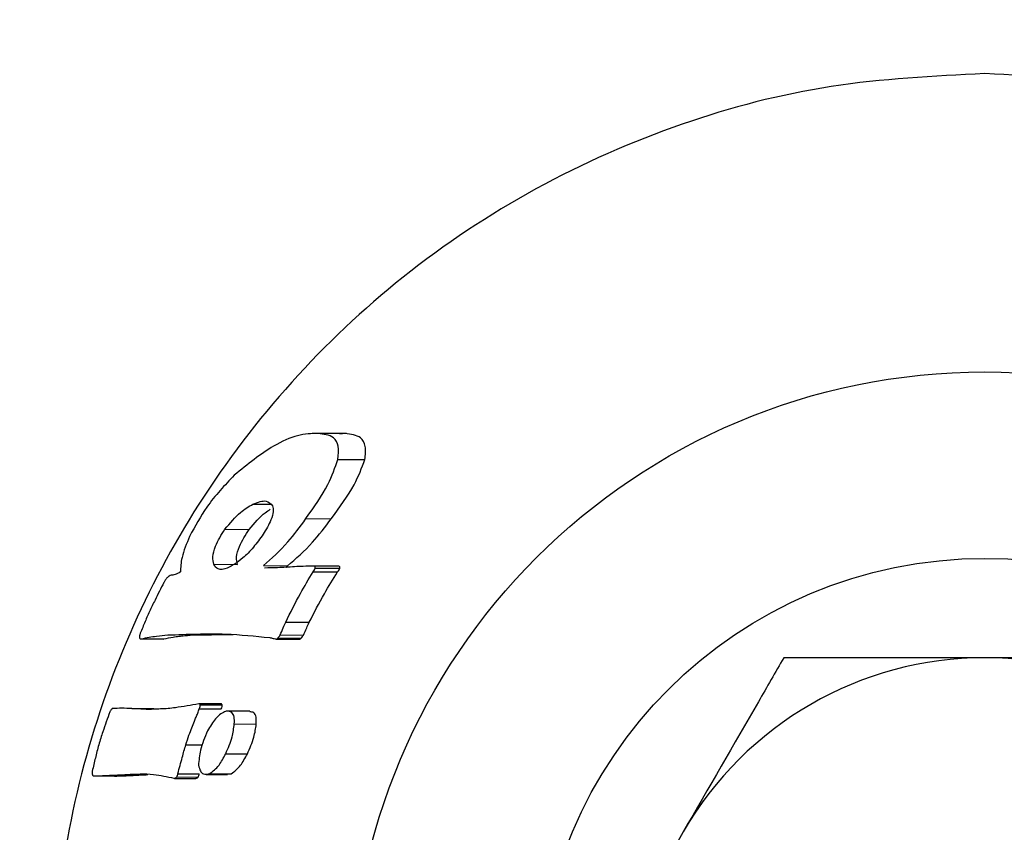
# Model space of a CAD drawing. Units: millimetres. Extents: x -540 to 483, y -276 to 333.
# Drawn here: x 68 to 71, y 136 to 138 of the extents above; entities that cross this region are included whole.
import ezdxf

# ---------------------------------------------------------------- set-up
doc = ezdxf.new("R2010")
doc.units = ezdxf.units.MM
doc.header["$MEASUREMENT"] = 0
doc.layers.add('layer 1', color=7, linetype='Continuous')

# ---------------------------------------------------------------- blocks, each defined once
blk = doc.blocks.new('ик 0151т-5')
at = {"layer": 'layer 1', "lineweight": 25}
for points in [[(-137.9878, 128.6737), (-137.9878, 128.6737), (81.4527, 163.4492), (81.4527, 163.4492)], [(68.8502, 137.0052), (68.8502, 137.0052), (68.7632, 137.0062), (68.7632, 137.0062)], [(68.8537, 137.0047), (68.8537, 137.0047), (68.7772, 137.0052), (68.7772, 137.0052)], [(68.8502, 137.0047), (68.8502, 137.0047), (68.8357, 137.0032), (68.8357, 137.0032)], [(68.8307, 136.9357), (68.8307, 136.9357), (68.9032, 136.9352), (68.9032, 136.9352)], [(68.6032, 136.8157), (68.6032, 136.8157), (68.6502, 136.8152), (68.6502, 136.8152)], [(68.7452, 136.7767), (68.7452, 136.7767), (68.8132, 136.7762), (68.8132, 136.7762)], [(68.5282, 136.7482), (68.5282, 136.7482), (68.5932, 136.7477), (68.5932, 136.7477)], [(68.4982, 136.6542), (68.4982, 136.6542), (68.5617, 136.6537), (68.5617, 136.6537)], [(68.6312, 136.6507), (68.6312, 136.6507), (68.6957, 136.6502), (68.6957, 136.6502)], [(68.7647, 136.6342), (68.7647, 136.6342), (68.8302, 136.6337), (68.8302, 136.6337)], [(68.8327, 136.6492), (68.8327, 136.6492), (68.7662, 136.6497), (68.7662, 136.6497)], [(68.7702, 136.6442), (68.7702, 136.6442), (68.8362, 136.6437), (68.8362, 136.6437)], [(68.6912, 136.4992), (68.6912, 136.4992), (68.7542, 136.4987), (68.7542, 136.4987)], [(68.3027, 136.4542), (68.3027, 136.4542), (68.3627, 136.4537), (68.3627, 136.4537)], [(68.3047, 136.4547), (68.3047, 136.4547), (68.3647, 136.4542), (68.3647, 136.4542)], [(68.3627, 136.4537), (68.3627, 136.4537), (68.3647, 136.4542), (68.3647, 136.4542)], [(68.4352, 136.4642), (68.4352, 136.4642), (68.5502, 136.4657), (68.5502, 136.4657)], [(68.6647, 136.4537), (68.6647, 136.4537), (68.7272, 136.4532), (68.7272, 136.4532)], [(68.6702, 136.4567), (68.6702, 136.4567), (68.7322, 136.4562), (68.7322, 136.4562)], [(68.6762, 136.4647), (68.6762, 136.4647), (68.7387, 136.4642), (68.7387, 136.4642)], [(70.5652, 136.4037), (70.2317, 136.4037), (69.9237, 136.2257), (69.7567, 135.9367)], [(71.3737, 135.9367), (71.2072, 136.2257), (70.8987, 136.4037), (70.5652, 136.4037)], [(68.2292, 136.2677), (68.2292, 136.2677), (68.2282, 136.2677), (68.2282, 136.2677)], [(68.2787, 136.2672), (68.2787, 136.2672), (68.3372, 136.2672), (68.3372, 136.2672)], [(68.5182, 136.2797), (68.5182, 136.2797), (68.4582, 136.2802), (68.4582, 136.2802)], [(68.4592, 136.2667), (68.4592, 136.2667), (68.5182, 136.2662), (68.5182, 136.2662)], [(68.4617, 136.2777), (68.4617, 136.2777), (68.5207, 136.2772), (68.5207, 136.2772)], [(68.5947, 136.2602), (68.5947, 136.2602), (68.5307, 136.2607), (68.5307, 136.2607)], [(68.5532, 136.2262), (68.5532, 136.2262), (68.6122, 136.2257), (68.6122, 136.2257)], [(68.4232, 136.1702), (68.4232, 136.1702), (68.4682, 136.1697), (68.4682, 136.1697)], [(68.5302, 136.1462), (68.5302, 136.1462), (68.5882, 136.1457), (68.5882, 136.1457)], [(68.1752, 136.0867), (68.1752, 136.0867), (68.2322, 136.0862), (68.2322, 136.0862)], [(68.2647, 136.0907), (68.2647, 136.0907), (68.3217, 136.0902), (68.3217, 136.0902)], [(68.3927, 136.0802), (68.3927, 136.0802), (68.4497, 136.0797), (68.4497, 136.0797)], [(68.3987, 136.0842), (68.3987, 136.0842), (68.4562, 136.0837), (68.4562, 136.0837)], [(68.4022, 136.0927), (68.4022, 136.0927), (68.4592, 136.0922), (68.4592, 136.0922)], [(68.4777, 136.0907), (68.4777, 136.0907), (68.5352, 136.0902), (68.5352, 136.0902)], [(68.4877, 136.0932), (68.4877, 136.0932), (68.5452, 136.0927), (68.5452, 136.0927)], [(68.5352, 136.0922), (68.5352, 136.0922), (68.5452, 136.0927), (68.5452, 136.0927)], [(69.7567, 135.9367), (69.5902, 135.6482), (69.5902, 135.2922), (69.7567, 135.0032)]]:
    blk.add_open_spline(points, degree=3, dxfattribs=at)
for points, knots in [([(70.5652, 137.9702), (70.7017, 137.9637), (70.8382, 137.9567), (70.9727, 137.9367), (70.9727, 137.9367), (71.1067, 137.9162), (71.2392, 137.8817), (71.3677, 137.8377), (71.3677, 137.8377), (71.4962, 137.7937), (71.6207, 137.7402), (71.7397, 137.6772), (71.7397, 137.6772), (71.8587, 137.6137), (71.9727, 137.5412), (72.0792, 137.4597), (72.0792, 137.4597), (72.1897, 137.3757), (72.2927, 137.2822), (72.3877, 137.1817), (72.3877, 137.1817), (72.4822, 137.0807), (72.5687, 136.9717), (72.6457, 136.8567), (72.6457, 136.8567), (72.7247, 136.7377), (72.7937, 136.6117), (72.8517, 136.4807), (72.8517, 136.4807), (72.9097, 136.3497), (72.9567, 136.2132), (72.9917, 136.0737), (72.9917, 136.0737), (73.0252, 135.9387), (73.0472, 135.8002), (73.0577, 135.6612), (73.0577, 135.6612), (73.0682, 135.5222), (73.0677, 135.3817), (73.0552, 135.2427), (73.0552, 135.2427), (73.0427, 135.1102), (73.0202, 134.9787), (72.9872, 134.8502), (72.9872, 134.8502), (72.9542, 134.7217), (72.9112, 134.5962), (72.8587, 134.4747), (72.8587, 134.4747), (72.8052, 134.3517), (72.7417, 134.2332), (72.6697, 134.1207), (72.6697, 134.1207), (72.5972, 134.0082), (72.5167, 133.9012), (72.4272, 133.8022), (72.4272, 133.8022), (72.3337, 133.6972), (72.2312, 133.6007), (72.1212, 133.5132), (72.1212, 133.5132), (72.0112, 133.4262), (71.8937, 133.3477), (71.7702, 133.2797), (71.7702, 133.2797), (71.6452, 133.2112), (71.5142, 133.1532), (71.3787, 133.1067), (71.3787, 133.1067), (71.2432, 133.0597), (71.1037, 133.0247), (70.9622, 133.0017), (70.9622, 133.0017), (70.8262, 132.9802), (70.6887, 132.9697), (70.5512, 132.9707), (70.5512, 132.9707), (70.4132, 132.9712), (70.2757, 132.9832), (70.1407, 133.0067), (70.1407, 133.0067), (70.0092, 133.0292), (69.8797, 133.0627), (69.7542, 133.1057), (69.7542, 133.1057), (69.6282, 133.1487), (69.5062, 133.2017), (69.3897, 133.2642), (69.3897, 133.2642), (69.2697, 133.3277), (69.1552, 133.4017), (69.0477, 133.4837), (69.0477, 133.4837), (68.9402, 133.5657), (68.8392, 133.6567), (68.7467, 133.7547), (68.7467, 133.7547), (68.6497, 133.8577), (68.5617, 133.9687), (68.4832, 134.0867), (68.4832, 134.0867), (68.4047, 134.2047), (68.3362, 134.3292), (68.2787, 134.4597), (68.2787, 134.4597), (68.2212, 134.5892), (68.1752, 134.7247), (68.1407, 134.8627), (68.1407, 134.8627), (68.1057, 135.0012), (68.0827, 135.1427), (68.0722, 135.2852), (68.0722, 135.2852), (68.0622, 135.4207), (68.0632, 135.5567), (68.0757, 135.6917), (68.0757, 135.6917), (68.0877, 135.8272), (68.1102, 135.9612), (68.1437, 136.0922), (68.1437, 136.0922), (68.1767, 136.2207), (68.2202, 136.3462), (68.2727, 136.4672), (68.2727, 136.4672), (68.3257, 136.5882), (68.3877, 136.7047), (68.4582, 136.8157), (68.4582, 136.8157), (68.5322, 136.9312), (68.6157, 137.0407), (68.7072, 137.1427), (68.7072, 137.1427), (68.7987, 137.2442), (68.8987, 137.3387), (69.0057, 137.4242), (69.0057, 137.4242), (69.1172, 137.5132), (69.2367, 137.5922), (69.3617, 137.6612), (69.3617, 137.6612), (69.4872, 137.7297), (69.6187, 137.7877), (69.7542, 137.8347), (69.7542, 137.8347), (69.8842, 137.8797), (70.0177, 137.9147), (70.1537, 137.9357), (70.1537, 137.9357), (70.2897, 137.9567), (70.4277, 137.9632), (70.5652, 137.9702)], [0, 0, 0, 0, 0.025641, 0.025641, 0.025641, 0.025641, 0.051282, 0.051282, 0.051282, 0.051282, 0.076923, 0.076923, 0.076923, 0.076923, 0.102564, 0.102564, 0.102564, 0.102564, 0.128205, 0.128205, 0.128205, 0.128205, 0.153846, 0.153846, 0.153846, 0.153846, 0.179487, 0.179487, 0.179487, 0.179487, 0.205128, 0.205128, 0.205128, 0.205128, 0.230769, 0.230769, 0.230769, 0.230769, 0.25641, 0.25641, 0.25641, 0.25641, 0.282051, 0.282051, 0.282051, 0.282051, 0.307692, 0.307692, 0.307692, 0.307692, 0.333333, 0.333333, 0.333333, 0.333333, 0.358974, 0.358974, 0.358974, 0.358974, 0.384615, 0.384615, 0.384615, 0.384615, 0.410256, 0.410256, 0.410256, 0.410256, 0.435897, 0.435897, 0.435897, 0.435897, 0.461538, 0.461538, 0.461538, 0.461538, 0.487179, 0.487179, 0.487179, 0.487179, 0.512821, 0.512821, 0.512821, 0.512821, 0.538462, 0.538462, 0.538462, 0.538462, 0.564103, 0.564103, 0.564103, 0.564103, 0.589744, 0.589744, 0.589744, 0.589744, 0.615385, 0.615385, 0.615385, 0.615385, 0.641026, 0.641026, 0.641026, 0.641026, 0.666667, 0.666667, 0.666667, 0.666667, 0.692308, 0.692308, 0.692308, 0.692308, 0.717949, 0.717949, 0.717949, 0.717949, 0.74359, 0.74359, 0.74359, 0.74359, 0.769231, 0.769231, 0.769231, 0.769231, 0.794872, 0.794872, 0.794872, 0.794872, 0.820513, 0.820513, 0.820513, 0.820513, 0.846154, 0.846154, 0.846154, 0.846154, 0.871795, 0.871795, 0.871795, 0.871795, 0.897436, 0.897436, 0.897436, 0.897436, 0.923077, 0.923077, 0.923077, 0.923077, 0.948718, 0.948718, 0.948718, 0.948718, 1, 1, 1, 1]), ([(72.2652, 135.4702), (72.2652, 136.4092), (71.5042, 137.1702), (70.5652, 137.1702), (70.5652, 137.1702), (69.6267, 137.1702), (68.8652, 136.4092), (68.8652, 135.4702), (68.8652, 135.4702), (68.8652, 134.5312), (69.6267, 133.7702), (70.5652, 133.7702), (70.5652, 133.7702), (71.5042, 133.7702), (72.2652, 134.5312), (72.2652, 135.4702)], [0, 0, 0, 0, 0.2, 0.2, 0.2, 0.2, 0.4, 0.4, 0.4, 0.4, 0.6, 0.6, 0.6, 0.6, 1, 1, 1, 1]), ([(68.7772, 137.0052), (68.7602, 137.0047), (68.7427, 137.0042), (68.7227, 136.9992), (68.7227, 136.9992), (68.7032, 136.9942), (68.6807, 136.9842), (68.6587, 136.9712), (68.6587, 136.9712), (68.6237, 136.9507), (68.5887, 136.9222), (68.5532, 136.8932)], [0, 0, 0, 0, 0.25, 0.25, 0.25, 0.25, 0.5, 0.5, 0.5, 0.5, 1, 1, 1, 1]), ([(68.8307, 136.9357), (68.8317, 136.9482), (68.8332, 136.9607), (68.8312, 136.9707), (68.8312, 136.9707), (68.8297, 136.9807), (68.8252, 136.9887), (68.8187, 136.9937), (68.8187, 136.9937), (68.8082, 137.0017), (68.7927, 137.0032), (68.7772, 137.0052)], [0, 0, 0, 0, 0.25, 0.25, 0.25, 0.25, 0.5, 0.5, 0.5, 0.5, 1, 1, 1, 1]), ([(68.9032, 136.9352), (68.9047, 136.9477), (68.9062, 136.9602), (68.9042, 136.9702), (68.9042, 136.9702), (68.9027, 136.9802), (68.8982, 136.9882), (68.8917, 136.9932), (68.8917, 136.9932), (68.8812, 137.0012), (68.8657, 137.0027), (68.8502, 137.0047)], [0, 0, 0, 0, 0.25, 0.25, 0.25, 0.25, 0.5, 0.5, 0.5, 0.5, 1, 1, 1, 1]), ([(68.7452, 136.7767), (68.7672, 136.8077), (68.7887, 136.8387), (68.8037, 136.8682), (68.8037, 136.8682), (68.8157, 136.8917), (68.8232, 136.9137), (68.8307, 136.9357)], [0, 0, 0, 0, 0.333333, 0.333333, 0.333333, 0.333333, 1, 1, 1, 1]), ([(68.8132, 136.7762), (68.8357, 136.8072), (68.8582, 136.8382), (68.8742, 136.8677), (68.8742, 136.8677), (68.8867, 136.8907), (68.8947, 136.9132), (68.9032, 136.9352)], [0, 0, 0, 0, 0.333333, 0.333333, 0.333333, 0.333333, 1, 1, 1, 1]), ([(68.5532, 136.8932), (68.5277, 136.8662), (68.5017, 136.8392), (68.4797, 136.8077), (68.4797, 136.8077), (68.4627, 136.7832), (68.4482, 136.7562), (68.4332, 136.7292)], [0, 0, 0, 0, 0.333333, 0.333333, 0.333333, 0.333333, 1, 1, 1, 1]), ([(68.5282, 136.7482), (68.5422, 136.7647), (68.5557, 136.7812), (68.5697, 136.7932), (68.5697, 136.7932), (68.5807, 136.8027), (68.5922, 136.8092), (68.6032, 136.8157)], [0, 0, 0, 0, 0.333333, 0.333333, 0.333333, 0.333333, 1, 1, 1, 1]), ([(68.6032, 136.8157), (68.6162, 136.8207), (68.6292, 136.8257), (68.6382, 136.8237), (68.6382, 136.8237), (68.6457, 136.8222), (68.6507, 136.8167), (68.6557, 136.8112)], [0, 0, 0, 0, 0.333333, 0.333333, 0.333333, 0.333333, 1, 1, 1, 1]), ([(68.6557, 136.8112), (68.6567, 136.8062), (68.6577, 136.8017), (68.6572, 136.7952), (68.6572, 136.7952), (68.6567, 136.7887), (68.6547, 136.7812), (68.6512, 136.7732), (68.6512, 136.7732), (68.6462, 136.7607), (68.6382, 136.7477), (68.6307, 136.7347)], [0, 0, 0, 0, 0.25, 0.25, 0.25, 0.25, 0.5, 0.5, 0.5, 0.5, 1, 1, 1, 1]), ([(68.5932, 136.7477), (68.6077, 136.7647), (68.6217, 136.7817), (68.6362, 136.7927), (68.6362, 136.7927), (68.6407, 136.7962), (68.6452, 136.7987), (68.6497, 136.8017)], [0, 0, 0, 0, 0.333333, 0.333333, 0.333333, 0.333333, 1, 1, 1, 1]), ([(68.6312, 136.6507), (68.6532, 136.6702), (68.6752, 136.6897), (68.6967, 136.7142), (68.6967, 136.7142), (68.7132, 136.7332), (68.7292, 136.7547), (68.7452, 136.7767)], [0, 0, 0, 0, 0.333333, 0.333333, 0.333333, 0.333333, 1, 1, 1, 1]), ([(68.6957, 136.6502), (68.7182, 136.6697), (68.7412, 136.6892), (68.7627, 136.7137), (68.7627, 136.7137), (68.7802, 136.7327), (68.7967, 136.7542), (68.8132, 136.7762)], [0, 0, 0, 0, 0.333333, 0.333333, 0.333333, 0.333333, 1, 1, 1, 1]), ([(68.4982, 136.6542), (68.4967, 136.6602), (68.4952, 136.6667), (68.4957, 136.6747), (68.4957, 136.6747), (68.4962, 136.6827), (68.4992, 136.6927), (68.5027, 136.7027), (68.5027, 136.7027), (68.5062, 136.7102), (68.5097, 136.7182), (68.5142, 136.7257), (68.5142, 136.7257), (68.5182, 136.7337), (68.5232, 136.7407), (68.5282, 136.7482)], [0, 0, 0, 0, 0.2, 0.2, 0.2, 0.2, 0.4, 0.4, 0.4, 0.4, 0.6, 0.6, 0.6, 0.6, 1, 1, 1, 1]), ([(68.6307, 136.7347), (68.6222, 136.7232), (68.6132, 136.7112), (68.6042, 136.7002), (68.6042, 136.7002), (68.5952, 136.6892), (68.5857, 136.6792), (68.5762, 136.6712), (68.5762, 136.6712), (68.5622, 136.6587), (68.5482, 136.6512), (68.5342, 136.6437)], [0, 0, 0, 0, 0.25, 0.25, 0.25, 0.25, 0.5, 0.5, 0.5, 0.5, 1, 1, 1, 1]), ([(68.5617, 136.6537), (68.5602, 136.6597), (68.5587, 136.6662), (68.5592, 136.6742), (68.5592, 136.6742), (68.5602, 136.6822), (68.5632, 136.6922), (68.5672, 136.7022), (68.5672, 136.7022), (68.5737, 136.7177), (68.5837, 136.7327), (68.5932, 136.7477)], [0, 0, 0, 0, 0.25, 0.25, 0.25, 0.25, 0.5, 0.5, 0.5, 0.5, 1, 1, 1, 1]), ([(68.4332, 136.7292), (68.4252, 136.7097), (68.4172, 136.6902), (68.4132, 136.6727), (68.4132, 136.6727), (68.4097, 136.6587), (68.4092, 136.6462), (68.4087, 136.6337)], [0, 0, 0, 0, 0.333333, 0.333333, 0.333333, 0.333333, 1, 1, 1, 1]), ([(68.5342, 136.6437), (68.5252, 136.6412), (68.5162, 136.6387), (68.5097, 136.6417), (68.5097, 136.6417), (68.5047, 136.6437), (68.5012, 136.6487), (68.4982, 136.6542)], [0, 0, 0, 0, 0.333333, 0.333333, 0.333333, 0.333333, 1, 1, 1, 1]), ([(71.7652, 135.4702), (71.7652, 136.1327), (71.2282, 136.6702), (70.5652, 136.6702), (70.5652, 136.6702), (69.9027, 136.6702), (69.3652, 136.1327), (69.3652, 135.4702), (69.3652, 135.4702), (69.3652, 134.8072), (69.9027, 134.2702), (70.5652, 134.2702), (70.5652, 134.2702), (71.2282, 134.2702), (71.7652, 134.8072), (71.7652, 135.4702)], [0, 0, 0, 0, 0.2, 0.2, 0.2, 0.2, 0.4, 0.4, 0.4, 0.4, 0.6, 0.6, 0.6, 0.6, 1, 1, 1, 1]), ([(68.3837, 136.6247), (68.3822, 136.6242), (68.3802, 136.6242), (68.3787, 136.6227), (68.3787, 136.6227), (68.3767, 136.6217), (68.3747, 136.6197), (68.3727, 136.6177), (68.3727, 136.6177), (68.3712, 136.6157), (68.3697, 136.6142), (68.3682, 136.6117), (68.3682, 136.6117), (68.3667, 136.6097), (68.3657, 136.6072), (68.3647, 136.6052)], [0, 0, 0, 0, 0.2, 0.2, 0.2, 0.2, 0.4, 0.4, 0.4, 0.4, 0.6, 0.6, 0.6, 0.6, 1, 1, 1, 1]), ([(68.4087, 136.6337), (68.4037, 136.6307), (68.3987, 136.6282), (68.3942, 136.6267), (68.3942, 136.6267), (68.3902, 136.6252), (68.3872, 136.6252), (68.3837, 136.6247)], [0, 0, 0, 0, 0.333333, 0.333333, 0.333333, 0.333333, 1, 1, 1, 1]), ([(68.7147, 136.6477), (68.6997, 136.6467), (68.6842, 136.6457), (68.6692, 136.6452), (68.6692, 136.6452), (68.6577, 136.6447), (68.6457, 136.6447), (68.6342, 136.6442)], [0, 0, 0, 0, 0.333333, 0.333333, 0.333333, 0.333333, 1, 1, 1, 1]), ([(68.6912, 136.4992), (68.7037, 136.5247), (68.7162, 136.5507), (68.7302, 136.5757), (68.7302, 136.5757), (68.7412, 136.5952), (68.7527, 136.6147), (68.7647, 136.6342)], [0, 0, 0, 0, 0.333333, 0.333333, 0.333333, 0.333333, 1, 1, 1, 1]), ([(68.6937, 136.6457), (68.6932, 136.6462), (68.6932, 136.6462), (68.6932, 136.6462), (68.6932, 136.6462), (68.6932, 136.6462), (68.6932, 136.6467), (68.6932, 136.6467), (68.6932, 136.6467), (68.6932, 136.6467), (68.6932, 136.6472), (68.6937, 136.6472), (68.6937, 136.6472), (68.6937, 136.6477), (68.6937, 136.6477), (68.6937, 136.6482), (68.6937, 136.6482), (68.6942, 136.6487), (68.6942, 136.6487), (68.6947, 136.6492), (68.6947, 136.6492), (68.6947, 136.6497), (68.6952, 136.6502), (68.6957, 136.6502)], [0, 0, 0, 0, 0.142857, 0.142857, 0.142857, 0.142857, 0.285714, 0.285714, 0.285714, 0.285714, 0.428571, 0.428571, 0.428571, 0.428571, 0.571429, 0.571429, 0.571429, 0.571429, 0.714286, 0.714286, 0.714286, 0.714286, 1, 1, 1, 1]), ([(68.7662, 136.6497), (68.7567, 136.6492), (68.7472, 136.6492), (68.7377, 136.6487), (68.7377, 136.6487), (68.7302, 136.6487), (68.7222, 136.6482), (68.7147, 136.6477)], [0, 0, 0, 0, 0.333333, 0.333333, 0.333333, 0.333333, 1, 1, 1, 1]), ([(68.7542, 136.4987), (68.7672, 136.5242), (68.7802, 136.5502), (68.7947, 136.5752), (68.7947, 136.5752), (68.8057, 136.5947), (68.8182, 136.6142), (68.8302, 136.6337)], [0, 0, 0, 0, 0.333333, 0.333333, 0.333333, 0.333333, 1, 1, 1, 1]), ([(68.7647, 136.6342), (68.7657, 136.6362), (68.7672, 136.6377), (68.7682, 136.6397), (68.7682, 136.6397), (68.7687, 136.6412), (68.7697, 136.6427), (68.7702, 136.6442)], [0, 0, 0, 0, 0.333333, 0.333333, 0.333333, 0.333333, 1, 1, 1, 1]), ([(68.7702, 136.6442), (68.7702, 136.6452), (68.7702, 136.6462), (68.7702, 136.6472), (68.7702, 136.6472), (68.7697, 136.6477), (68.7697, 136.6482), (68.7692, 136.6487), (68.7692, 136.6487), (68.7682, 136.6492), (68.7672, 136.6497), (68.7662, 136.6497)], [0, 0, 0, 0, 0.25, 0.25, 0.25, 0.25, 0.5, 0.5, 0.5, 0.5, 1, 1, 1, 1]), ([(68.8302, 136.6337), (68.8317, 136.6357), (68.8327, 136.6372), (68.8342, 136.6392), (68.8342, 136.6392), (68.8347, 136.6407), (68.8352, 136.6422), (68.8362, 136.6437)], [0, 0, 0, 0, 0.333333, 0.333333, 0.333333, 0.333333, 1, 1, 1, 1]), ([(68.8362, 136.6437), (68.8362, 136.6447), (68.8362, 136.6457), (68.8362, 136.6467), (68.8362, 136.6467), (68.8357, 136.6472), (68.8357, 136.6477), (68.8352, 136.6482), (68.8352, 136.6482), (68.8342, 136.6487), (68.8332, 136.6492), (68.8322, 136.6492)], [0, 0, 0, 0, 0.25, 0.25, 0.25, 0.25, 0.5, 0.5, 0.5, 0.5, 1, 1, 1, 1]), ([(68.3647, 136.6052), (68.3562, 136.5897), (68.3482, 136.5742), (68.3407, 136.5582), (68.3407, 136.5582), (68.3357, 136.5482), (68.3307, 136.5382), (68.3262, 136.5277), (68.3262, 136.5277), (68.3212, 136.5172), (68.3167, 136.5072), (68.3122, 136.4967), (68.3122, 136.4967), (68.3082, 136.4862), (68.3037, 136.4757), (68.2997, 136.4652)], [0, 0, 0, 0, 0.2, 0.2, 0.2, 0.2, 0.4, 0.4, 0.4, 0.4, 0.6, 0.6, 0.6, 0.6, 1, 1, 1, 1]), ([(68.6762, 136.4647), (68.6787, 136.4712), (68.6817, 136.4777), (68.6842, 136.4842), (68.6842, 136.4842), (68.6867, 136.4892), (68.6892, 136.4942), (68.6912, 136.4992)], [0, 0, 0, 0, 0.333333, 0.333333, 0.333333, 0.333333, 1, 1, 1, 1]), ([(68.7387, 136.4642), (68.7412, 136.4707), (68.7442, 136.4772), (68.7472, 136.4837), (68.7472, 136.4837), (68.7492, 136.4887), (68.7517, 136.4937), (68.7542, 136.4987)], [0, 0, 0, 0, 0.333333, 0.333333, 0.333333, 0.333333, 1, 1, 1, 1]), ([(68.3747, 136.4647), (68.4272, 136.4667), (68.4792, 136.4687), (68.5302, 136.4672), (68.5302, 136.4672), (68.5697, 136.4657), (68.6092, 136.4617), (68.6482, 136.4577)], [0, 0, 0, 0, 0.333333, 0.333333, 0.333333, 0.333333, 1, 1, 1, 1]), ([(68.2997, 136.4652), (68.2992, 136.4632), (68.2987, 136.4612), (68.2987, 136.4592), (68.2987, 136.4592), (68.2987, 136.4577), (68.2992, 136.4562), (68.3002, 136.4557), (68.3002, 136.4557), (68.3007, 136.4547), (68.3012, 136.4542), (68.3022, 136.4542), (68.3022, 136.4542), (68.3027, 136.4542), (68.3037, 136.4542), (68.3047, 136.4547)], [0, 0, 0, 0, 0.2, 0.2, 0.2, 0.2, 0.4, 0.4, 0.4, 0.4, 0.6, 0.6, 0.6, 0.6, 1, 1, 1, 1]), ([(68.3047, 136.4547), (68.3182, 136.4572), (68.3312, 136.4602), (68.3447, 136.4617), (68.3447, 136.4617), (68.3547, 136.4632), (68.3647, 136.4637), (68.3747, 136.4647)], [0, 0, 0, 0, 0.333333, 0.333333, 0.333333, 0.333333, 1, 1, 1, 1]), ([(68.3647, 136.4542), (68.3727, 136.4557), (68.3812, 136.4577), (68.3892, 136.4592), (68.3892, 136.4592), (68.3942, 136.4597), (68.3997, 136.4607), (68.4047, 136.4612), (68.4047, 136.4612), (68.4097, 136.4622), (68.4152, 136.4627), (68.4202, 136.4632), (68.4202, 136.4632), (68.4252, 136.4632), (68.4302, 136.4637), (68.4352, 136.4642)], [0, 0, 0, 0, 0.2, 0.2, 0.2, 0.2, 0.4, 0.4, 0.4, 0.4, 0.6, 0.6, 0.6, 0.6, 1, 1, 1, 1]), ([(68.6482, 136.4577), (68.6512, 136.4572), (68.6542, 136.4567), (68.6572, 136.4557), (68.6572, 136.4557), (68.6592, 136.4552), (68.6617, 136.4547), (68.6637, 136.4542)], [0, 0, 0, 0, 0.333333, 0.333333, 0.333333, 0.333333, 1, 1, 1, 1]), ([(68.6637, 136.4542), (68.6647, 136.4537), (68.6657, 136.4537), (68.6672, 136.4542), (68.6672, 136.4542), (68.6682, 136.4547), (68.6692, 136.4557), (68.6702, 136.4567)], [0, 0, 0, 0, 0.333333, 0.333333, 0.333333, 0.333333, 1, 1, 1, 1]), ([(68.6702, 136.4567), (68.6712, 136.4577), (68.6727, 136.4592), (68.6737, 136.4607), (68.6737, 136.4607), (68.6747, 136.4622), (68.6752, 136.4632), (68.6762, 136.4647)], [0, 0, 0, 0, 0.333333, 0.333333, 0.333333, 0.333333, 1, 1, 1, 1]), ([(68.7272, 136.4537), (68.7277, 136.4537), (68.7282, 136.4537), (68.7292, 136.4537), (68.7292, 136.4537), (68.7302, 136.4542), (68.7312, 136.4552), (68.7322, 136.4562)], [0, 0, 0, 0, 0.333333, 0.333333, 0.333333, 0.333333, 1, 1, 1, 1]), ([(68.7322, 136.4562), (68.7337, 136.4572), (68.7347, 136.4587), (68.7362, 136.4602), (68.7362, 136.4602), (68.7367, 136.4617), (68.7377, 136.4627), (68.7387, 136.4642)], [0, 0, 0, 0, 0.333333, 0.333333, 0.333333, 0.333333, 1, 1, 1, 1]), ([(70.0262, 136.4037), (70.0037, 136.3647), (69.9812, 136.3252), (69.9582, 136.2857), (69.9582, 136.2857), (69.8922, 136.1717), (69.8247, 136.0542), (69.7567, 135.9367)], [0, 0, 0, 0, 0.333333, 0.333333, 0.333333, 0.333333, 1, 1, 1, 1]), ([(70.5652, 136.4037), (70.5527, 136.4037), (70.5397, 136.4037), (70.5272, 136.4037), (70.5272, 136.4037), (70.4432, 136.4037), (70.3592, 136.4037), (70.2762, 136.4037), (70.2762, 136.4037), (70.1922, 136.4037), (70.1092, 136.4037), (70.0262, 136.4037)], [0, 0, 0, 0, 0.25, 0.25, 0.25, 0.25, 0.5, 0.5, 0.5, 0.5, 1, 1, 1, 1]), ([(71.1042, 136.4037), (71.0167, 136.4037), (70.9292, 136.4037), (70.8402, 136.4037), (70.8402, 136.4037), (70.7497, 136.4037), (70.6577, 136.4037), (70.5652, 136.4037)], [0, 0, 0, 0, 0.333333, 0.333333, 0.333333, 0.333333, 1, 1, 1, 1]), ([(68.2197, 136.2582), (68.2132, 136.2407), (68.2067, 136.2232), (68.2007, 136.2052), (68.2007, 136.2052), (68.1967, 136.1937), (68.1932, 136.1817), (68.1897, 136.1702), (68.1897, 136.1702), (68.1867, 136.1587), (68.1832, 136.1467), (68.1807, 136.1347), (68.1807, 136.1347), (68.1777, 136.1232), (68.1752, 136.1112), (68.1722, 136.0992)], [0, 0, 0, 0, 0.2, 0.2, 0.2, 0.2, 0.4, 0.4, 0.4, 0.4, 0.6, 0.6, 0.6, 0.6, 1, 1, 1, 1]), ([(68.2282, 136.2677), (68.2277, 136.2677), (68.2267, 136.2677), (68.2257, 136.2672), (68.2257, 136.2672), (68.2252, 136.2667), (68.2242, 136.2657), (68.2232, 136.2647), (68.2232, 136.2647), (68.2227, 136.2637), (68.2217, 136.2627), (68.2212, 136.2617), (68.2212, 136.2617), (68.2207, 136.2607), (68.2202, 136.2597), (68.2197, 136.2582)], [0, 0, 0, 0, 0.2, 0.2, 0.2, 0.2, 0.4, 0.4, 0.4, 0.4, 0.6, 0.6, 0.6, 0.6, 1, 1, 1, 1]), ([(68.2787, 136.2672), (68.2697, 136.2677), (68.2602, 136.2682), (68.2507, 136.2682), (68.2507, 136.2682), (68.2432, 136.2682), (68.2357, 136.2677), (68.2282, 136.2677)], [0, 0, 0, 0, 0.333333, 0.333333, 0.333333, 0.333333, 1, 1, 1, 1]), ([(68.4582, 136.2802), (68.4372, 136.2762), (68.4162, 136.2722), (68.3952, 136.2697), (68.3952, 136.2697), (68.3822, 136.2677), (68.3687, 136.2667), (68.3557, 136.2662), (68.3557, 136.2662), (68.3427, 136.2652), (68.3297, 136.2652), (68.3167, 136.2652), (68.3167, 136.2652), (68.3042, 136.2657), (68.2917, 136.2667), (68.2787, 136.2672)], [0, 0, 0, 0, 0.2, 0.2, 0.2, 0.2, 0.4, 0.4, 0.4, 0.4, 0.6, 0.6, 0.6, 0.6, 1, 1, 1, 1]), ([(68.4392, 136.2157), (68.4417, 136.2217), (68.4442, 136.2272), (68.4462, 136.2332), (68.4462, 136.2332), (68.4477, 136.2367), (68.4492, 136.2407), (68.4507, 136.2442), (68.4507, 136.2442), (68.4522, 136.2477), (68.4537, 136.2517), (68.4552, 136.2552), (68.4552, 136.2552), (68.4567, 136.2592), (68.4582, 136.2627), (68.4592, 136.2667)], [0, 0, 0, 0, 0.2, 0.2, 0.2, 0.2, 0.4, 0.4, 0.4, 0.4, 0.6, 0.6, 0.6, 0.6, 1, 1, 1, 1]), ([(68.4617, 136.2777), (68.4612, 136.2787), (68.4607, 136.2797), (68.4602, 136.2802), (68.4602, 136.2802), (68.4597, 136.2802), (68.4592, 136.2802), (68.4582, 136.2802)], [0, 0, 0, 0, 0.333333, 0.333333, 0.333333, 0.333333, 1, 1, 1, 1]), ([(68.4592, 136.2667), (68.4602, 136.2687), (68.4612, 136.2712), (68.4617, 136.2732), (68.4617, 136.2732), (68.4617, 136.2747), (68.4617, 136.2762), (68.4617, 136.2777)], [0, 0, 0, 0, 0.333333, 0.333333, 0.333333, 0.333333, 1, 1, 1, 1]), ([(68.5307, 136.2597), (68.5262, 136.2582), (68.5217, 136.2562), (68.5167, 136.2532), (68.5167, 136.2532), (68.5122, 136.2497), (68.5072, 136.2452), (68.5027, 136.2397), (68.5027, 136.2397), (68.4952, 136.2307), (68.4887, 136.2192), (68.4817, 136.2077)], [0, 0, 0, 0, 0.25, 0.25, 0.25, 0.25, 0.5, 0.5, 0.5, 0.5, 1, 1, 1, 1]), ([(68.5207, 136.2772), (68.5202, 136.2782), (68.5202, 136.2792), (68.5192, 136.2797), (68.5192, 136.2797), (68.5187, 136.2797), (68.5187, 136.2797), (68.5182, 136.2797)], [0, 0, 0, 0, 0.333333, 0.333333, 0.333333, 0.333333, 1, 1, 1, 1]), ([(68.5182, 136.2662), (68.5192, 136.2682), (68.5202, 136.2707), (68.5202, 136.2727), (68.5202, 136.2727), (68.5207, 136.2742), (68.5207, 136.2757), (68.5207, 136.2772)], [0, 0, 0, 0, 0.333333, 0.333333, 0.333333, 0.333333, 1, 1, 1, 1]), ([(68.5532, 136.2262), (68.5532, 136.2327), (68.5537, 136.2392), (68.5527, 136.2447), (68.5527, 136.2447), (68.5517, 136.2502), (68.5492, 136.2542), (68.5467, 136.2567), (68.5467, 136.2567), (68.5422, 136.2602), (68.5367, 136.2602), (68.5307, 136.2597)], [0, 0, 0, 0, 0.25, 0.25, 0.25, 0.25, 0.5, 0.5, 0.5, 0.5, 1, 1, 1, 1]), ([(68.6122, 136.2257), (68.6122, 136.2322), (68.6122, 136.2387), (68.6117, 136.2442), (68.6117, 136.2442), (68.6107, 136.2497), (68.6087, 136.2537), (68.6057, 136.2562), (68.6057, 136.2562), (68.6027, 136.2582), (68.5987, 136.2582), (68.5947, 136.2582)], [0, 0, 0, 0, 0.25, 0.25, 0.25, 0.25, 0.5, 0.5, 0.5, 0.5, 1, 1, 1, 1]), ([(68.4232, 136.1702), (68.4257, 136.1787), (68.4287, 136.1877), (68.4317, 136.1962), (68.4317, 136.1962), (68.4342, 136.2027), (68.4367, 136.2092), (68.4392, 136.2157)], [0, 0, 0, 0, 0.333333, 0.333333, 0.333333, 0.333333, 1, 1, 1, 1]), ([(68.4817, 136.2077), (68.4742, 136.1902), (68.4667, 136.1727), (68.4627, 136.1557), (68.4627, 136.1557), (68.4597, 136.1422), (68.4582, 136.1287), (68.4572, 136.1152)], [0, 0, 0, 0, 0.333333, 0.333333, 0.333333, 0.333333, 1, 1, 1, 1]), ([(68.5302, 136.1462), (68.5367, 136.1612), (68.5432, 136.1762), (68.5472, 136.1912), (68.5472, 136.1912), (68.5502, 136.2027), (68.5517, 136.2147), (68.5532, 136.2262)], [0, 0, 0, 0, 0.333333, 0.333333, 0.333333, 0.333333, 1, 1, 1, 1]), ([(68.5882, 136.1457), (68.5947, 136.1607), (68.6017, 136.1757), (68.6057, 136.1907), (68.6057, 136.1907), (68.6087, 136.2022), (68.6107, 136.2142), (68.6122, 136.2257)], [0, 0, 0, 0, 0.333333, 0.333333, 0.333333, 0.333333, 1, 1, 1, 1]), ([(68.4022, 136.0927), (68.4057, 136.1072), (68.4097, 136.1217), (68.4137, 136.1362), (68.4137, 136.1362), (68.4167, 136.1477), (68.4197, 136.1592), (68.4232, 136.1702)], [0, 0, 0, 0, 0.333333, 0.333333, 0.333333, 0.333333, 1, 1, 1, 1]), ([(68.4877, 136.0932), (68.4957, 136.0992), (68.5042, 136.1052), (68.5122, 136.1157), (68.5122, 136.1157), (68.5182, 136.1242), (68.5242, 136.1352), (68.5302, 136.1462)], [0, 0, 0, 0, 0.333333, 0.333333, 0.333333, 0.333333, 1, 1, 1, 1]), ([(68.5452, 136.0927), (68.5537, 136.0987), (68.5617, 136.1052), (68.5697, 136.1152), (68.5697, 136.1152), (68.5762, 136.1237), (68.5822, 136.1347), (68.5882, 136.1457)], [0, 0, 0, 0, 0.333333, 0.333333, 0.333333, 0.333333, 1, 1, 1, 1]), ([(68.1722, 136.0992), (68.1722, 136.0977), (68.1717, 136.0957), (68.1717, 136.0942), (68.1717, 136.0942), (68.1717, 136.0927), (68.1722, 136.0912), (68.1727, 136.0897), (68.1727, 136.0897), (68.1727, 136.0892), (68.1732, 136.0882), (68.1737, 136.0877), (68.1737, 136.0877), (68.1742, 136.0872), (68.1747, 136.0867), (68.1752, 136.0867)], [0, 0, 0, 0, 0.2, 0.2, 0.2, 0.2, 0.4, 0.4, 0.4, 0.4, 0.6, 0.6, 0.6, 0.6, 1, 1, 1, 1]), ([(68.4572, 136.1152), (68.4587, 136.1097), (68.4602, 136.1042), (68.4622, 136.1002), (68.4622, 136.1002), (68.4642, 136.0962), (68.4672, 136.0937), (68.4702, 136.0922), (68.4702, 136.0922), (68.4757, 136.0902), (68.4817, 136.0917), (68.4877, 136.0932)], [0, 0, 0, 0, 0.25, 0.25, 0.25, 0.25, 0.5, 0.5, 0.5, 0.5, 1, 1, 1, 1]), ([(68.1752, 136.0867), (68.1917, 136.0872), (68.2087, 136.0877), (68.2252, 136.0887), (68.2252, 136.0887), (68.2382, 136.0892), (68.2517, 136.0897), (68.2647, 136.0907)], [0, 0, 0, 0, 0.333333, 0.333333, 0.333333, 0.333333, 1, 1, 1, 1]), ([(68.2322, 136.0862), (68.2487, 136.0867), (68.2657, 136.0872), (68.2822, 136.0882), (68.2822, 136.0882), (68.2952, 136.0887), (68.3087, 136.0897), (68.3217, 136.0902)], [0, 0, 0, 0, 0.333333, 0.333333, 0.333333, 0.333333, 1, 1, 1, 1]), ([(68.2647, 136.0907), (68.2892, 136.0917), (68.3132, 136.0932), (68.3367, 136.0907), (68.3367, 136.0907), (68.3552, 136.0887), (68.3732, 136.0847), (68.3912, 136.0807)], [0, 0, 0, 0, 0.333333, 0.333333, 0.333333, 0.333333, 1, 1, 1, 1]), ([(68.3912, 136.0807), (68.3922, 136.0807), (68.3937, 136.0802), (68.3952, 136.0812), (68.3952, 136.0812), (68.3962, 136.0817), (68.3977, 136.0832), (68.3987, 136.0842)], [0, 0, 0, 0, 0.333333, 0.333333, 0.333333, 0.333333, 1, 1, 1, 1]), ([(68.3987, 136.0842), (68.3997, 136.0857), (68.4002, 136.0872), (68.4007, 136.0887), (68.4007, 136.0887), (68.4012, 136.0902), (68.4017, 136.0912), (68.4022, 136.0927)], [0, 0, 0, 0, 0.333333, 0.333333, 0.333333, 0.333333, 1, 1, 1, 1]), ([(68.4497, 136.0802), (68.4507, 136.0802), (68.4517, 136.0802), (68.4522, 136.0807), (68.4522, 136.0807), (68.4537, 136.0812), (68.4547, 136.0827), (68.4562, 136.0837)], [0, 0, 0, 0, 0.333333, 0.333333, 0.333333, 0.333333, 1, 1, 1, 1]), ([(68.4562, 136.0837), (68.4567, 136.0852), (68.4577, 136.0867), (68.4582, 136.0882), (68.4582, 136.0882), (68.4587, 136.0897), (68.4592, 136.0907), (68.4592, 136.0922)], [0, 0, 0, 0, 0.333333, 0.333333, 0.333333, 0.333333, 1, 1, 1, 1]), ([(69.7567, 135.9367), (69.7322, 135.8947), (69.7077, 135.8522), (69.6837, 135.8097), (69.6837, 135.8097), (69.6172, 135.6952), (69.5522, 135.5827), (69.4872, 135.4702)], [0, 0, 0, 0, 0.333333, 0.333333, 0.333333, 0.333333, 1, 1, 1, 1])]:
    blk.add_open_spline(points, degree=3, knots=knots, dxfattribs=at)

msp = doc.modelspace()

# ---------------------------------------------------------------- block references
msp.add_blockref('ик 0151т-5', (0, 0))

doc.saveas('drawing.dxf')
